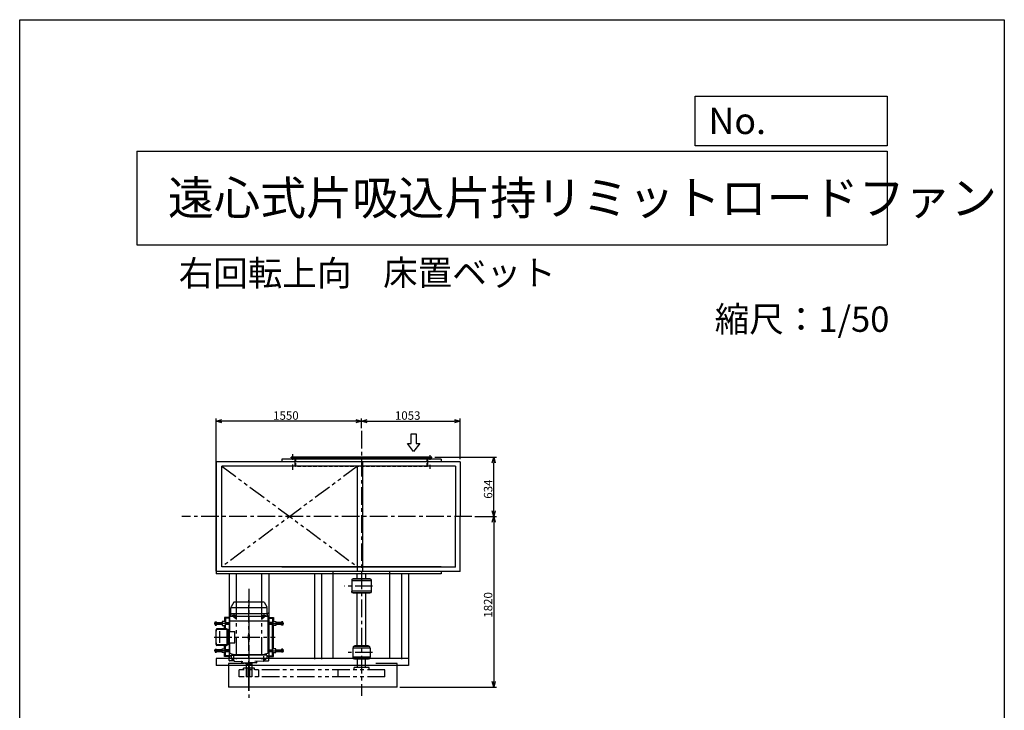
# Model space of a CAD drawing. Extents: x 7529 to 18029, y 16282 to 31032.
# Drawn here: x 7529 to 18029, y 23666 to 31032 of the extents above; entities that cross this region are included whole.
import ezdxf

# ---------------------------------------------------------------- set-up
doc = ezdxf.new("R2010")
doc.units = 0
doc.header["$LTSCALE"] = 150
doc.header["$PDSIZE"] = 1
for name, pattern in [('CENTER', [2, 1.25, -0.25, 0.25, -0.25]), ('HIDDEN', [0.375, 0.25, -0.125]), ('PHANTOM', [2.5, 1.25, -0.25, 0.25, -0.25, 0.25, -0.25])]:
    doc.linetypes.add(name, pattern=pattern)
doc.layers.get('DEFPOINTS').update_dxf_attribs({"linetype": 'CONTINUOUS'})
for name, color, linetype in [('4', 7, 'CONTINUOUS'), ('CT', 3, 'CENTER'), ('FUTO', 4, 'CONTINUOUS'), ('HOSO', 7, 'CONTINUOUS'), ('KL', 7, 'HIDDEN'), ('SL', 1, 'PHANTOM'), ('SP', 2, 'CONTINUOUS')]:
    doc.layers.add(name, color=color, linetype=linetype)
doc.styles.get("Standard").update_dxf_attribs({"font": 'SIMPLEX', "oblique": 15, "bigfont": 'EXTFONT'})
doc.styles.add('SUNPOU', font='simplex.shx', dxfattribs={"oblique": 15, "bigfont": 'extfont.shx'})
doc.dimstyles.get("Standard").update_dxf_attribs({"dimtxt": 2.5, "dimasz": 2.5, "dimexe": 1.25, "dimexo": 0.625, "dimtad": 1, "dimcen": 2.5, "dimazin": 3, "dimtfac": 1, "dimtmove": 0, "dimatfit": 3})

# ---------------------------------------------------------------- blocks, each defined once
blk = doc.blocks.new('まっすぐの矢印')
at = {"layer": 'SP'}
for p, q in [((-32.1, -41.5), (0, 0)), ((0, 0), (32.1, -41.5)), ((-13, -41.5), (-32.1, -41.5)), ((-13, -93.5), (-13, -41.5)), ((13, -41.5), (13, -93.5)), ((32.1, -41.5), (13, -41.5)), ((13, -93.5), (-13, -93.5))]:
    blk.add_line(p, q, dxfattribs=at)
blk = doc.blocks.new('_OPEN30')
at = {"layer": 'FUTO', "color": 0}
for p, q in [((-1, 0.27), (0, 0)), ((0, 0), (-1, -0.27)), ((0, 0), (-1, 0))]:
    blk.add_line(p, q, dxfattribs=at)
blk = doc.blocks.new('*D17')
at = {"layer": 'DEFPOINTS', "color": 0}
for p in [(12227, 26750), (11174, 26646), (12227, 26316)]:
    blk.add_point(p, dxfattribs=at)
at = {"layer": 'FUTO', "color": 2}
for p, q in [((11174, 26676), (11174, 26780)), ((12227, 26346), (12227, 26780)), ((11234, 26750), (12167, 26750))]:
    blk.add_line(p, q, dxfattribs=at)
at = {"layer": 'FUTO', "color": 2, "xscale": 60, "yscale": 60, "zscale": 60, "rotation": 180}
blk.add_blockref('_OPEN30', (11174, 26750), dxfattribs=at)
at = {"layer": 'FUTO', "color": 2, "xscale": 60, "yscale": 60, "zscale": 60}
blk.add_blockref('_OPEN30', (12227, 26750), dxfattribs=at)
at = {"layer": 'FUTO', "color": 2, "style": 'SUNPOU', "oblique": 15}
blk.add_text('1053', height=90, dxfattribs=at).set_placement((11530, 26765))
blk = doc.blocks.new('*D18')
at = {"layer": 'DEFPOINTS', "color": 0}
for p in [(9624, 26750), (11174, 26646), (9624, 25121)]:
    blk.add_point(p, dxfattribs=at)
at = {"layer": 'FUTO', "color": 2}
for p, q in [((9624, 25151), (9624, 26780)), ((11174, 26676), (11174, 26780)), ((11114, 26750), (9684, 26750))]:
    blk.add_line(p, q, dxfattribs=at)
at = {"layer": 'FUTO', "color": 2, "xscale": 60, "yscale": 60, "zscale": 60, "rotation": 180}
blk.add_blockref('_OPEN30', (9624, 26750), dxfattribs=at)
at = {"layer": 'FUTO', "color": 2, "xscale": 60, "yscale": 60, "zscale": 60}
blk.add_blockref('_OPEN30', (11174, 26750), dxfattribs=at)
at = {"layer": 'FUTO', "color": 2, "style": 'SUNPOU', "oblique": 15}
blk.add_text('1550', height=90, dxfattribs=at).set_placement((10231, 26765))
blk = doc.blocks.new('*D19')
at = {"layer": 'DEFPOINTS', "color": 0}
for p in [(11924, 26366), (12584, 26366), (12351, 25732)]:
    blk.add_point(p, dxfattribs=at)
at = {"layer": 'FUTO', "color": 2}
for p, q in [((11954, 26366), (12614, 26366)), ((12584, 25792), (12584, 26306)), ((12381, 25732), (12614, 25732))]:
    blk.add_line(p, q, dxfattribs=at)
at = {"layer": 'FUTO', "color": 2, "xscale": 60, "yscale": 60, "zscale": 60}
for p, rotation in [((12584, 26366), 90), ((12584, 25732), 270)]:
    blk.add_blockref('_OPEN30', p, dxfattribs=dict(at, rotation=rotation))
at = {"layer": 'FUTO', "color": 2, "style": 'SUNPOU', "oblique": 15}
blk.add_text('634', height=90, rotation=90, dxfattribs=at).set_placement((12569, 25923))
blk = doc.blocks.new('*D20')
at = {"layer": 'DEFPOINTS', "color": 0}
for p in [(12584, 25732), (11554, 23912), (12584, 23912)]:
    blk.add_point(p, dxfattribs=at)
at = {"layer": 'FUTO', "color": 2}
for p, q in [((12584, 25672), (12584, 23972)), ((11584, 23912), (12614, 23912))]:
    blk.add_line(p, q, dxfattribs=at)
at = {"layer": 'FUTO', "color": 2, "xscale": 60, "yscale": 60, "zscale": 60}
for p, rotation in [((12584, 25732), 90), ((12584, 23912), 270)]:
    blk.add_blockref('_OPEN30', p, dxfattribs=dict(at, rotation=rotation))
at = {"layer": 'FUTO', "color": 2, "style": 'SUNPOU', "oblique": 15}
blk.add_text('1820', height=90, rotation=90, dxfattribs=at).set_placement((12569, 24654))

msp = doc.modelspace()

# ---------------------------------------------------------------- linework, layer by layer
at = {"layer": '4'}
for p, q in [((7528.534, 16281.701), (7528.534, 31031.701)), ((7528.534, 31031.701), (18028.534, 31031.701)), ((18028.534, 31031.701), (18028.534, 31031.701)), ((18028.534, 31031.701), (18028.534, 16281.701)), ((14731.621, 29688.019), (14731.621, 30214.962)), ((14731.621, 30214.962), (16778.534, 30214.962)), ((16778.534, 30214.962), (16778.534, 29688.019)), ((8778.534, 29628.745), (16778.534, 29628.745)), ((8778.534, 29628.745), (8778.534, 28628.745)), ((16778.534, 29688.019), (14731.621, 29688.019)), ((16778.534, 29628.745), (16778.534, 28628.745)), ((8778.534, 28628.745), (16778.534, 28628.745))]:
    msp.add_line(p, q, dxfattribs=at)
at = {"layer": 'CT'}
for p, q in [((11173.642, 26646.47), (11173.642, 23820.737)), ((10441.142, 26336.477), (10441.142, 26396.62)), ((11906.142, 26336.836), (11906.142, 26388.825)), ((10441.142, 26232.312), (10441.142, 26289.355)), ((11906.142, 26242.141), (11906.142, 26284.846)), ((12351.162, 25731.597), (9258.43, 25731.597)), ((11292.146, 24991.597), (10988.478, 24991.597)), ((9973.642, 24960.181), (9973.642, 23784.465)), ((9973.642, 24001.597), (9973.642, 24841.097)), ((9838.642, 24677.097), (9788.642, 24677.097)), ((9813.642, 24702.097), (9813.642, 24652.097)), ((10108.642, 24677.097), (10158.642, 24677.097)), ((10133.642, 24702.097), (10133.642, 24652.097)), ((11173.642, 24728.27), (11173.642, 24726.211)), ((9770.142, 24592.097), (9602.588, 24592.097)), ((9838.137, 24651.097), (9821.315, 24651.097)), ((9829.746, 24643.655), (9829.746, 24658.111)), ((10109.148, 24651.097), (10125.969, 24651.097)), ((10117.538, 24643.655), (10117.538, 24658.111)), ((10177.142, 24592.097), (10344.697, 24592.097)), ((9602.013, 24447.097), (10253.642, 24447.097)), ((9770.142, 24302.097), (9602.588, 24302.097)), ((10177.142, 24302.097), (10344.697, 24302.097)), ((11292.146, 24281.597), (11010.812, 24281.597)), ((9838.642, 24217.097), (9788.642, 24217.097)), ((9813.642, 24192.097), (9813.642, 24242.097)), ((9973.642, 23874.64), (9973.642, 24177.459)), ((10108.642, 24217.097), (10158.642, 24217.097)), ((10133.642, 24192.097), (10133.642, 24242.097))]:
    msp.add_line(p, q, dxfattribs=at)
at = {"layer": 'DEFPOINTS'}
msp.add_point((11553.642, 23911.597), dxfattribs=at)
at = {"layer": 'FUTO'}
for p, q in [((11923.642, 26365.597), (10423.642, 26365.597)), ((10423.642, 26359.597), (10423.642, 26365.597)), ((11923.642, 26359.597), (10423.642, 26359.597)), ((10467.642, 26339.797), (10467.642, 26359.597)), ((11879.642, 26341.097), (11879.642, 26359.597)), ((11923.642, 26359.597), (11923.642, 26365.597)), ((12226.642, 26315.597), (9628.642, 26315.597)), ((9628.642, 25147.597), (9628.642, 26315.597)), ((12176.642, 26269.597), (9682.642, 26269.597)), ((9682.642, 25195.597), (9682.642, 26269.597)), ((12023.642, 26344.597), (10323.642, 26344.597)), ((10323.642, 26344.597), (10323.642, 26315.597)), ((11132.642, 25147.597), (11132.642, 26269.597)), ((11186.642, 25147.597), (11186.642, 26315.597)), ((12023.642, 26344.597), (12023.642, 26315.597)), ((12176.642, 26269.597), (12176.642, 25731.597)), ((12226.642, 26315.597), (12226.642, 25731.597)), ((12176.642, 25193.597), (12176.642, 25731.597)), ((12226.642, 25147.597), (12226.642, 25731.597)), ((9623.642, 25195.597), (9623.642, 25120.597)), ((9628.642, 25195.597), (9623.642, 25195.597)), ((12023.642, 25120.597), (9623.642, 25120.597)), ((12226.642, 25147.597), (9628.642, 25147.597)), ((12023.642, 25195.597), (9682.642, 25195.597)), ((9763.642, 25120.597), (9763.642, 24217.597)), ((9838.642, 25120.597), (9838.642, 24821.097)), ((10108.642, 25120.597), (10108.642, 24821.097)), ((10183.642, 25120.597), (10183.642, 24217.597)), ((12176.642, 25193.597), (10323.642, 25193.597)), ((10673.642, 25120.597), (10673.642, 24211.597)), ((10748.642, 25120.597), (10748.642, 24211.597)), ((10872.109, 24217.597), (10872.109, 25147.597)), ((11128.642, 25060.597), (11128.642, 25123.397)), ((11218.642, 25060.597), (11218.642, 25122.097)), ((11475.176, 24217.597), (11475.176, 25147.597)), ((11598.642, 25120.597), (11598.642, 24211.597)), ((11673.642, 25120.597), (11673.642, 24144.597)), ((12023.642, 25147.597), (12023.642, 25120.597)), ((11069.642, 25058.097), (11069.642, 25046.597)), ((11069.642, 25058.097), (11069.642, 24925.097)), ((11277.642, 25046.597), (11069.642, 25046.597)), ((11271.642, 25064.097), (11075.642, 25064.097)), ((11083.642, 25069.097), (11083.642, 25064.097)), ((11263.642, 25069.097), (11083.642, 25069.097)), ((11263.642, 25064.097), (11263.642, 25069.097)), ((11277.642, 25058.097), (11277.642, 24925.097)), ((11069.642, 24925.097), (11069.642, 24936.597)), ((11277.642, 24936.597), (11069.642, 24936.597)), ((11271.642, 24919.097), (11075.642, 24919.097)), ((11083.642, 24914.097), (11083.642, 24919.097)), ((11263.642, 24914.097), (11083.642, 24914.097)), ((11128.642, 24351.597), (11128.642, 24920.597)), ((11218.642, 24351.597), (11218.642, 24920.597)), ((11263.642, 24919.097), (11263.642, 24914.097)), ((9812.199, 24818.597), (9783.152, 24768.286)), ((10131.292, 24821.097), (9816.502, 24821.097)), ((10135.086, 24818.597), (10164.133, 24768.286)), ((9763.642, 24697.097), (9763.642, 24650.222)), ((9781.142, 24702.097), (9768.642, 24702.097)), ((9771.348, 24669.411), (9779.936, 24693.005)), ((9781.142, 24761.997), (10166.093, 24761.997)), ((9781.142, 24699.846), (9781.142, 24760.786)), ((10166.46, 24696.297), (9781.142, 24696.297)), ((10166.142, 24699.846), (10166.142, 24760.786)), ((10166.142, 24702.097), (10178.642, 24702.097)), ((10175.936, 24669.411), (10167.348, 24693.005)), ((10183.642, 24697.097), (10183.642, 24650.222)), ((9614.188, 24609.687), (9612.588, 24608.086)), ((9612.588, 24576.107), (9612.588, 24608.086)), ((9614.188, 24601.802), (9612.588, 24603.402)), ((9614.188, 24601.802), (9612.588, 24600.201)), ((9614.188, 24582.392), (9612.588, 24583.991)), ((9614.188, 24582.392), (9612.588, 24580.791)), ((9612.588, 24576.107), (9614.188, 24574.507)), ((9614.188, 24609.687), (9626.288, 24609.687)), ((9614.188, 24601.802), (9626.288, 24601.802)), ((9614.188, 24582.392), (9626.288, 24582.392)), ((9614.188, 24574.507), (9626.288, 24574.507)), ((9626.288, 24574.507), (9626.288, 24609.687)), ((9626.288, 24601.097), (9688.642, 24601.097)), ((9688.642, 24583.097), (9626.288, 24583.097)), ((9718.642, 24612.097), (9688.642, 24612.097)), ((9688.642, 24612.097), (9688.642, 24572.097)), ((9688.642, 24572.097), (9718.642, 24572.097)), ((9763.642, 24655.097), (9713.642, 24655.097)), ((9713.642, 24655.097), (9713.642, 24612.097)), ((9713.642, 24536.097), (9713.642, 24572.097)), ((9721.642, 24647.097), (9716.642, 24652.097)), ((9763.642, 24652.097), (9716.642, 24652.097)), ((9716.642, 24652.097), (9716.642, 24612.097)), ((9716.642, 24536.097), (9716.642, 24572.097)), ((9718.642, 24612.097), (9718.642, 24572.097)), ((9718.642, 24601.097), (9770.142, 24601.097)), ((9770.142, 24583.097), (9718.642, 24583.097)), ((9770.142, 24647.097), (9721.642, 24647.097)), ((9721.642, 24647.097), (9721.642, 24601.097)), ((9721.642, 24536.097), (9721.642, 24583.097)), ((9770.142, 24650.222), (9763.642, 24650.222)), ((9770.142, 24616.097), (9770.142, 24662.57)), ((9770.142, 24613.908), (9771.964, 24616.097)), ((9770.142, 24507.097), (9770.142, 24613.908)), ((10176.829, 24666.097), (9770.456, 24666.097)), ((10177.142, 24616.097), (9771.964, 24616.097)), ((9822.24, 24651.097), (9825.993, 24657.597)), ((9825.993, 24644.597), (9822.24, 24651.097)), ((9833.499, 24657.597), (9825.993, 24657.597)), ((9833.499, 24644.597), (9825.993, 24644.597)), ((9837.252, 24651.097), (9833.499, 24657.597)), ((9833.499, 24644.597), (9837.252, 24651.097)), ((10110.033, 24651.097), (10113.786, 24657.597)), ((10113.786, 24644.597), (10110.033, 24651.097)), ((10113.786, 24657.597), (10121.291, 24657.597)), ((10113.786, 24644.597), (10121.291, 24644.597)), ((10125.044, 24651.097), (10121.291, 24657.597)), ((10121.291, 24644.597), (10125.044, 24651.097)), ((10177.142, 24613.908), (10175.32, 24616.097)), ((10177.142, 24616.097), (10177.142, 24662.57)), ((10177.142, 24650.222), (10183.642, 24650.222)), ((10177.142, 24647.097), (10225.642, 24647.097)), ((10177.142, 24280.286), (10177.142, 24613.908)), ((10228.642, 24601.097), (10177.142, 24601.097)), ((10177.142, 24583.097), (10228.642, 24583.097)), ((10183.642, 24655.097), (10233.642, 24655.097)), ((10183.642, 24652.097), (10230.642, 24652.097)), ((10225.642, 24647.097), (10230.642, 24652.097)), ((10225.642, 24647.097), (10225.642, 24601.097)), ((10225.642, 24311.097), (10225.642, 24583.097)), ((10228.642, 24612.097), (10228.642, 24572.097)), ((10228.642, 24612.097), (10258.642, 24612.097)), ((10258.642, 24572.097), (10228.642, 24572.097)), ((10230.642, 24652.097), (10230.642, 24612.097)), ((10230.642, 24322.097), (10230.642, 24572.097)), ((10233.642, 24655.097), (10233.642, 24612.097)), ((10233.642, 24322.097), (10233.642, 24572.097)), ((10258.642, 24612.097), (10258.642, 24572.097)), ((10320.997, 24601.097), (10258.642, 24601.097)), ((10258.642, 24583.097), (10320.997, 24583.097)), ((10333.097, 24609.687), (10320.997, 24609.687)), ((10320.997, 24574.507), (10320.997, 24609.687)), ((10333.097, 24601.802), (10320.997, 24601.802)), ((10333.097, 24582.392), (10320.997, 24582.392)), ((10333.097, 24574.507), (10320.997, 24574.507)), ((10333.097, 24609.687), (10334.697, 24608.086)), ((10333.097, 24601.802), (10334.697, 24603.402)), ((10333.097, 24601.802), (10334.697, 24600.201)), ((10333.097, 24582.392), (10334.697, 24583.991)), ((10333.097, 24582.392), (10334.697, 24580.791)), ((10334.697, 24576.107), (10333.097, 24574.507)), ((10334.697, 24576.107), (10334.697, 24608.086)), ((9622.013, 24368.097), (9622.013, 24526.097)), ((9734.87, 24536.097), (9632.013, 24536.097)), ((9734.506, 24529.097), (9642.013, 24529.097)), ((9663.323, 24385.097), (9663.323, 24509.097)), ((9739.506, 24370.097), (9739.506, 24524.097)), ((9741.703, 24368.097), (9741.703, 24526.097)), ((9748.642, 24529.097), (9744.87, 24529.097)), ((9744.87, 24368.097), (9744.87, 24526.097)), ((9753.642, 24370.097), (9753.642, 24524.097)), ((9753.642, 24507.097), (9821.369, 24507.097)), ((9763.642, 24387.097), (9763.642, 24507.097)), ((9821.369, 24387.097), (9821.369, 24507.097)), ((9967.392, 24423.347), (9967.392, 24470.847)), ((9979.892, 24423.347), (9979.892, 24470.847)), ((9734.506, 24365.097), (9642.013, 24365.097)), ((9748.642, 24365.097), (9744.87, 24365.097)), ((9753.642, 24387.097), (9821.369, 24387.097)), ((9770.142, 24280.286), (9770.142, 24387.097)), ((9612.588, 24318.087), (9614.188, 24319.687)), ((9612.588, 24318.087), (9612.588, 24286.108)), ((9614.188, 24311.802), (9612.588, 24313.403)), ((9614.188, 24311.802), (9612.588, 24310.202)), ((9614.188, 24292.392), (9612.588, 24293.992)), ((9614.188, 24292.392), (9612.588, 24290.792)), ((9614.188, 24284.507), (9612.588, 24286.108)), ((9614.188, 24319.687), (9626.288, 24319.687)), ((9614.188, 24311.802), (9626.288, 24311.802)), ((9614.188, 24292.392), (9626.288, 24292.392)), ((9614.188, 24284.507), (9626.288, 24284.507)), ((9626.288, 24319.687), (9626.288, 24284.507)), ((9688.642, 24311.097), (9626.288, 24311.097)), ((9626.288, 24293.097), (9688.642, 24293.097)), ((9734.87, 24358.097), (9632.013, 24358.097)), ((9688.642, 24282.097), (9688.642, 24322.097)), ((9688.642, 24322.097), (9718.642, 24322.097)), ((9718.642, 24282.097), (9688.642, 24282.097)), ((9713.642, 24322.097), (9713.642, 24358.097)), ((9713.642, 24239.097), (9713.642, 24282.097)), ((9716.642, 24322.097), (9716.642, 24358.097)), ((9716.642, 24242.097), (9716.642, 24282.097)), ((9718.642, 24282.097), (9718.642, 24322.097)), ((9770.142, 24311.097), (9718.642, 24311.097)), ((9718.642, 24293.097), (9770.142, 24293.097)), ((9721.642, 24311.097), (9721.642, 24358.097)), ((9721.642, 24247.097), (9721.642, 24293.097)), ((9770.142, 24280.286), (9776.642, 24272.475)), ((9776.642, 24272.475), (9811.642, 24263.097)), ((9811.642, 24263.097), (10135.642, 24263.097)), ((9811.642, 24258.097), (9811.642, 24263.097)), ((9811.642, 24253.097), (9811.642, 24258.097)), ((9811.642, 24258.097), (9973.642, 24258.097)), ((9811.642, 24258.097), (9973.642, 24258.097)), ((10135.642, 24258.097), (9973.642, 24258.097)), ((10135.642, 24258.097), (9973.642, 24258.097)), ((10170.642, 24272.475), (10135.642, 24263.097)), ((10135.642, 24258.097), (10135.642, 24263.097)), ((10135.642, 24253.097), (10135.642, 24258.097)), ((10177.142, 24280.286), (10170.642, 24272.475)), ((10177.142, 24311.097), (10228.642, 24311.097)), ((10228.642, 24293.097), (10177.142, 24293.097)), ((10225.642, 24247.097), (10225.642, 24293.097)), ((10258.642, 24322.097), (10228.642, 24322.097)), ((10228.642, 24282.097), (10228.642, 24322.097)), ((10228.642, 24282.097), (10258.642, 24282.097)), ((10230.642, 24242.097), (10230.642, 24282.097)), ((10233.642, 24239.097), (10233.642, 24282.097)), ((10258.642, 24282.097), (10258.642, 24322.097)), ((10258.642, 24311.097), (10320.997, 24311.097)), ((10320.997, 24293.097), (10258.642, 24293.097)), ((10320.997, 24319.687), (10320.997, 24284.507)), ((10333.097, 24319.687), (10320.997, 24319.687)), ((10333.097, 24311.802), (10320.997, 24311.802)), ((10333.097, 24292.392), (10320.997, 24292.392)), ((10333.097, 24284.507), (10320.997, 24284.507)), ((10334.697, 24318.087), (10333.097, 24319.687)), ((10333.097, 24311.802), (10334.697, 24313.403)), ((10333.097, 24311.802), (10334.697, 24310.202)), ((10333.097, 24292.392), (10334.697, 24293.992)), ((10333.097, 24292.392), (10334.697, 24290.792)), ((10333.097, 24284.507), (10334.697, 24286.108)), ((10334.697, 24318.087), (10334.697, 24286.108)), ((11080.642, 24331.597), (11266.642, 24331.597)), ((11080.642, 24331.597), (11080.642, 24231.597)), ((11083.642, 24340.597), (11083.642, 24331.597)), ((11257.642, 24346.597), (11089.642, 24346.597)), ((11098.642, 24352.097), (11098.642, 24346.597)), ((11248.642, 24352.097), (11098.642, 24352.097)), ((11248.642, 24346.597), (11248.642, 24352.097)), ((11263.642, 24331.597), (11263.642, 24340.597)), ((11266.642, 24331.597), (11266.642, 24231.597)), ((11673.642, 24217.597), (9623.642, 24217.597)), ((9623.642, 24217.597), (9623.642, 24144.597)), ((9763.642, 24239.097), (9713.642, 24239.097)), ((9721.642, 24247.097), (9716.642, 24242.097)), ((9763.642, 24242.097), (9716.642, 24242.097)), ((9783.852, 24247.097), (9721.642, 24247.097)), ((9920.7, 24166.597), (9753.642, 24166.597)), ((9753.642, 24166.597), (9753.642, 23911.597)), ((9763.642, 24197.097), (9763.642, 24243.972)), ((9783.961, 24243.972), (9763.642, 24243.972)), ((9815.951, 24192.097), (9768.642, 24192.097)), ((9783.642, 24253.097), (9784.552, 24227.034)), ((9783.642, 24253.097), (9973.642, 24253.097)), ((9787.475, 24220.312), (9814.468, 24193.318)), ((9821.016, 24190.403), (9909.608, 24185.76)), ((9893.642, 24183.75), (9893.642, 24173.597)), ((9895.642, 24171.597), (9973.642, 24171.597)), ((9941.142, 24161.597), (9941.142, 24171.597)), ((9941.142, 24161.597), (10006.142, 24161.597)), ((9943.642, 24161.597), (9943.642, 24021.597)), ((10163.642, 24253.097), (9973.642, 24253.097)), ((10051.642, 24171.597), (9973.642, 24171.597)), ((10003.642, 24161.597), (10003.642, 24021.597)), ((10006.142, 24161.597), (10006.142, 24171.597)), ((10126.268, 24190.403), (10037.677, 24185.76)), ((10053.642, 24183.75), (10053.642, 24173.597)), ((10131.334, 24192.097), (10178.642, 24192.097)), ((10159.809, 24220.312), (10132.816, 24193.318)), ((10163.642, 24253.097), (10162.732, 24227.034)), ((10163.324, 24243.972), (10183.642, 24243.972)), ((10163.433, 24247.097), (10225.642, 24247.097)), ((10183.642, 24197.097), (10183.642, 24243.972)), ((10183.642, 24242.097), (10230.642, 24242.097)), ((10183.642, 24239.097), (10233.642, 24239.097)), ((10225.642, 24247.097), (10230.642, 24242.097)), ((11266.642, 24231.597), (11080.642, 24231.597)), ((11083.642, 24222.597), (11083.642, 24231.597)), ((11257.642, 24216.597), (11089.642, 24216.597)), ((11098.642, 24211.097), (11098.642, 24216.597)), ((11248.642, 24211.097), (11098.642, 24211.097)), ((11131.142, 24121.597), (11131.142, 24211.097)), ((11216.142, 24121.597), (11216.142, 24211.097)), ((11248.642, 24216.597), (11248.642, 24211.097)), ((11263.642, 24231.597), (11263.642, 24222.597)), ((11553.642, 24166.597), (11327.333, 24166.597)), ((11553.642, 23911.597), (11553.642, 24166.597)), ((11673.642, 24144.597), (9623.642, 24144.597)), ((11673.642, 24144.597), (9623.642, 24144.597)), ((9964.642, 24021.597), (9964.642, 24122.597)), ((9982.642, 24021.597), (9982.642, 24122.597)), ((10003.642, 24021.597), (9943.642, 24021.597)), ((11553.642, 23911.597), (9753.642, 23911.597))]:
    msp.add_line(p, q, dxfattribs=at)
for centre in [(9829.746, 24651.097), (10117.538, 24651.097)]:
    msp.add_circle(centre, 6.5, dxfattribs=at)
for centre, radius, start, end in [((11075.642, 25058.097), 6, 90, 180), ((11271.642, 25058.097), 6, 0, 90), ((11075.642, 24925.097), 6, 180, 270), ((11271.642, 24925.097), 6, 270, 0), ((9816.529, 24816.097), 5, 90, 149.999718), ((10130.755, 24816.097), 5, 30.000282, 90), ((9768.642, 24697.097), 5, 90, 180), ((9761.142, 24699.846), 20, 340.000275, 0), ((9796.142, 24760.786), 15, 150.000183, 180), ((10151.142, 24760.786), 15, 0, 29.999817), ((10186.142, 24699.846), 20, 180, 199.999725), ((10178.642, 24697.097), 5, 0, 90), ((9790.142, 24662.57), 20, 159.999954, 180), ((10157.142, 24662.57), 20, 0, 20.000046), ((9632.013, 24526.097), 10, 90, 180), ((9642.013, 24509.097), 20, 90, 180), ((9731.703, 24526.097), 10, 0, 90), ((9734.506, 24524.097), 5, 0, 90), ((9734.87, 24526.097), 10, 0, 90), ((9748.642, 24524.097), 5, 0, 90), ((9973.642, 24470.847), 6.25, 0, 180), ((9642.013, 24385.097), 20, 180, 270), ((9632.013, 24368.097), 10, 180, 270), ((9731.703, 24368.097), 10, 270, 0), ((9734.506, 24370.097), 5, 270, 0), ((9734.87, 24368.097), 10, 270, 0), ((9748.642, 24370.097), 5, 270, 0), ((9973.642, 24423.347), 6.25, 180, 0), ((11089.642, 24340.597), 6, 90, 180), ((11257.642, 24340.597), 6, 0, 90), ((9768.642, 24197.097), 5, 180, 270), ((9794.546, 24227.383), 10, 181.999329, 225), ((9821.539, 24200.389), 10, 225, 267.000961), ((9890.642, 24183.75), 3, 0, 87.000443), ((9895.642, 24173.597), 2, 180, 270), ((10051.642, 24173.597), 2, 270, 0), ((10056.642, 24183.75), 3, 92.999557, 180), ((10125.745, 24200.389), 10, 272.999039, 315), ((10152.738, 24227.383), 10, 315, 358.000671), ((10178.642, 24197.097), 5, 270, 0), ((11089.642, 24222.597), 6, 180, 270), ((11257.642, 24222.597), 6, 270, 0), ((9973.642, 24122.597), 9, 0, 180)]:
    msp.add_arc(centre, radius, start, end, dxfattribs=at)
at = {"layer": 'HOSO'}
for p, q in [((9688.642, 24599.097), (9626.288, 24599.097)), ((9626.288, 24585.097), (9688.642, 24585.097)), ((9770.142, 24599.097), (9718.642, 24599.097)), ((9718.642, 24585.097), (9770.142, 24585.097)), ((10177.142, 24599.097), (10228.642, 24599.097)), ((10228.642, 24585.097), (10177.142, 24585.097)), ((10258.642, 24599.097), (10320.997, 24599.097)), ((10320.997, 24585.097), (10258.642, 24585.097)), ((9626.288, 24309.097), (9688.642, 24309.097)), ((9688.642, 24295.097), (9626.288, 24295.097)), ((9718.642, 24309.097), (9770.142, 24309.097)), ((9770.142, 24295.097), (9718.642, 24295.097)), ((10228.642, 24309.097), (10177.142, 24309.097)), ((10177.142, 24295.097), (10228.642, 24295.097)), ((10320.997, 24309.097), (10258.642, 24309.097)), ((10258.642, 24295.097), (10320.997, 24295.097))]:
    msp.add_line(p, q, dxfattribs=at)
at = {"layer": 'KL'}
for p, q in [((10473.642, 26264.797), (10473.642, 26365.597)), ((11873.642, 26264.797), (11873.642, 26365.597)), ((11164.642, 26270.797), (10423.642, 26270.797)), ((10423.642, 26264.797), (10423.642, 26270.797)), ((10467.642, 26270.797), (10467.642, 26339.797)), ((11877.955, 26267.597), (10469.329, 26267.597)), ((11923.642, 26270.797), (11182.642, 26270.797)), ((11879.642, 26270.797), (11879.642, 26341.097)), ((11923.642, 26264.797), (11923.642, 26270.797))]:
    msp.add_line(p, q, dxfattribs=at)
at = {"layer": 'SL'}
for p, q in [((9682.642, 26269.597), (11132.642, 25195.597)), ((11132.642, 26269.597), (9682.642, 25195.597)), ((9838.642, 24821.097), (9838.642, 24211.597)), ((10108.642, 24821.097), (10108.642, 24211.597)), ((11423.642, 24099.497), (9867.642, 24099.497)), ((9867.642, 24021.597), (9867.642, 24099.497)), ((10033.642, 24114.597), (9913.642, 24114.597)), ((9913.642, 24099.497), (9913.642, 24114.597)), ((10033.642, 24099.497), (10033.642, 24114.597)), ((10079.642, 24021.597), (10079.642, 24099.497)), ((10923.642, 24021.597), (10923.642, 24099.497)), ((11093.642, 24099.497), (11093.642, 24121.597)), ((11253.642, 24121.597), (11093.642, 24121.597)), ((11253.642, 24099.497), (11253.642, 24121.597)), ((11423.642, 24021.597), (11423.642, 24099.497)), ((11423.642, 24021.597), (9867.642, 24021.597))]:
    msp.add_line(p, q, dxfattribs=at)

# ---------------------------------------------------------------- block references
at = {"layer": 'FUTO', "xscale": 2, "yscale": 2, "zscale": 2, "rotation": 180}
msp.add_blockref('まっすぐの矢印', (11729.894, 26427.444), dxfattribs=at)

# ---------------------------------------------------------------- texts
at = {"layer": '4'}
for s, height, p in [('No.', 280, (14873.382, 29812.006)), ('遠心式片吸込片持リミットロードファン', 360, (9109.372, 28951.106)), ('右回転上向', 270, (9224.402, 28193.298)), ('床置ベット', 270, (11403.696, 28198.845)), ('縮尺：1/50', 270, (14940.313, 27702.58))]:
    msp.add_text(s, height=height, dxfattribs=at).set_placement(p)

# ---------------------------------------------------------------- dimensions: what is measured, and where the dimension line sits
at = {"layer": 'FUTO'}
for base, p2, picture, middle in [((9623.642, 26750.033), (9623.642, 25120.597), '*D18', (10398.642, 26810.033)), ((12226.642, 26750.033), (12226.642, 26315.597), '*D17', (11700.142, 26810.033))]:
    dim = msp.add_linear_dim(base=base, p1=(11173.642, 26646.47), p2=p2, dimstyle='Standard', override={"dimscale": 30, "dimblk": 'OPEN30', "dimclrd": 2, "dimclre": 2, "dimclrt": 2}, dxfattribs=at)
    dim.commit()
    dim.dimension.update_dxf_attribs({"geometry": picture, "text_midpoint": middle})
for base, p1, p2, picture, middle in [((12583.948, 26365.597), (12351.162, 25731.597), (11923.642, 26365.597), '*D19', (12523.948, 26048.597)), ((12583.948, 23911.597), (12583.948, 25731.597), (11553.642, 23911.597), '*D20', (12523.948, 24821.597))]:
    dim = msp.add_linear_dim(base=base, p1=p1, p2=p2, angle=90, dimstyle='Standard', override={"dimscale": 30, "dimblk": 'OPEN30', "dimclrd": 2, "dimclre": 2, "dimclrt": 2}, dxfattribs=at)
    dim.commit()
    dim.dimension.update_dxf_attribs({"geometry": picture, "text_midpoint": middle})

doc.saveas('drawing.dxf')
